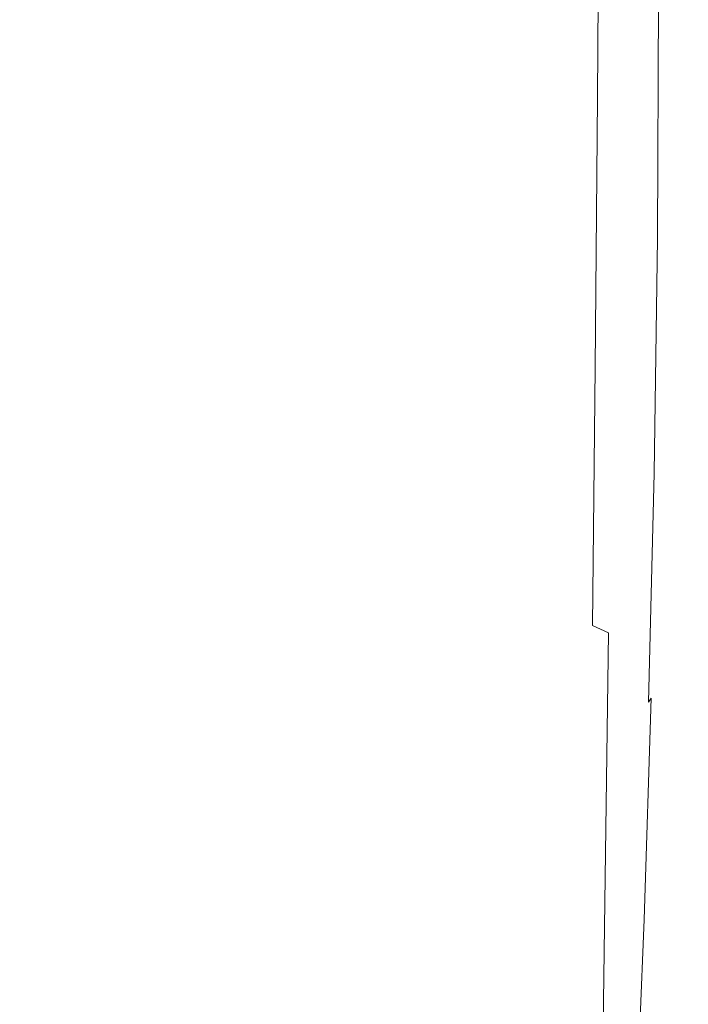
# Model space of a CAD drawing. Extents: x -26 to 64, y -144 to 24.
# Drawn here: x -2 to 8, y -113 to -97 of the extents above; entities that cross this region are included whole.
import ezdxf

# ---------------------------------------------------------------- set-up
doc = ezdxf.new("R2010")
doc.units = 0
doc.header["$LTSCALE"] = 500
doc.header["$MEASUREMENT"] = 0
doc.layers.add('NOVOTERM_CHROM', color=7, linetype='Continuous')

msp = doc.modelspace()

# ---------------------------------------------------------------- linework, layer by layer
at = {"layer": 'NOVOTERM_CHROM', "lineweight": 0}
for points, invisible_edges in [([(-0.818, -92.1, 136.327), (-2.477, -92.032, 136.45), (-2.489, -96.796, 136.964), (-0.828, -96.854, 136.848)], 15), ([(-0.818, -92.1, 136.327), (-0.828, -96.854, 136.848), (0.725, -96.929, 136.699), (0.734, -92.188, 136.167)], 15), ([(0.734, -92.188, 136.167), (0.725, -96.929, 136.699), (2.143, -97.022, 136.518), (2.153, -92.299, 135.972)], 15), ([(2.153, -92.299, 135.972), (2.143, -97.022, 136.518), (3.403, -97.134, 136.305), (3.414, -92.432, 135.741)], 15), ([(8.397, -92.54, 126.161), (8.399, -92.324, 126.686), (8.379, -96.596, 127.535), (8.381, -96.797, 126.987)], 15), ([(3.414, -92.432, 135.741), (3.403, -97.134, 136.305), (4.478, -97.265, 136.062), (4.491, -92.588, 135.475)], 15), ([(8.388, -92.766, 125.611), (8.397, -92.54, 126.161), (8.381, -96.797, 126.987), (8.375, -97.005, 126.413)], 15), ([(5.359, -92.768, 135.172), (4.491, -92.588, 135.475), (4.478, -97.265, 136.062), (5.342, -97.414, 135.788)], 15), ([(6.042, -92.966, 134.843), (5.359, -92.768, 135.172), (5.342, -97.414, 135.788), (6.021, -97.579, 135.491)], 15), ([(8.372, -92.998, 125.046), (8.388, -92.766, 125.611), (8.375, -97.005, 126.413), (8.363, -97.218, 125.827)], 15), ([(6.566, -93.176, 134.497), (6.042, -92.966, 134.843), (6.021, -97.579, 135.491), (6.54, -97.752, 135.181)], 15), ([(8.352, -93.236, 124.478), (8.372, -92.998, 125.046), (8.363, -97.218, 125.827), (8.344, -97.436, 125.241)], 15), ([(6.954, -93.391, 134.145), (6.566, -93.176, 134.497), (6.54, -97.752, 135.181), (6.922, -97.93, 134.865)], 7), ([(8.352, -93.236, 124.478), (8.344, -97.436, 125.241), (8.321, -97.656, 124.667), (8.327, -93.477, 123.919)], 15), ([(6.954, -93.391, 134.145), (6.922, -97.93, 134.865), (7.193, -98.107, 134.552), (7.23, -93.605, 133.795)], 15), ([(8.327, -93.477, 123.919), (8.321, -97.656, 124.667), (8.296, -97.877, 124.118), (8.301, -93.72, 123.381)], 15), ([(7.23, -93.605, 133.795), (7.193, -98.107, 134.552), (7.377, -98.278, 134.251), (7.421, -93.813, 133.457)], 15), ([(7.421, -93.813, 133.457), (7.377, -98.278, 134.251), (7.5, -98.438, 133.97), (7.549, -94.007, 133.141)], 15), ([(8.301, -93.72, 123.381), (8.296, -97.877, 124.118), (8.269, -98.097, 123.607), (8.273, -93.962, 122.875)], 15), ([(8.273, -93.962, 122.875), (8.269, -98.097, 123.607), (8.242, -98.315, 123.145), (8.247, -94.203, 122.412)], 15), ([(7.549, -94.007, 133.141), (7.5, -98.438, 133.97), (7.585, -98.582, 133.717), (7.64, -94.182, 132.857)], 15), ([(7.717, -94.332, 132.614), (7.64, -94.182, 132.857), (7.585, -98.582, 133.717), (7.658, -98.705, 133.5)], 15), ([(8.222, -94.44, 122.005), (8.247, -94.203, 122.412), (8.242, -98.315, 123.145), (8.216, -98.529, 122.745)], 15), ([(7.783, -94.459, 132.407), (7.717, -94.332, 132.614), (7.658, -98.705, 133.5), (7.72, -98.81, 133.316)], 15), ([(7.838, -94.566, 132.232), (7.783, -94.459, 132.407), (7.72, -98.81, 133.316), (7.772, -98.899, 133.159)], 15), ([(8.199, -94.671, 121.65), (8.222, -94.44, 122.005), (8.216, -98.529, 122.745), (8.191, -98.738, 122.403)], 15), ([(7.884, -94.656, 132.083), (7.838, -94.566, 132.232), (7.772, -98.899, 133.159), (7.816, -98.973, 133.025)], 15), ([(7.884, -94.656, 132.083), (7.816, -98.973, 133.025), (7.852, -99.037, 132.91), (7.922, -94.732, 131.956)], 15), ([(7.922, -94.732, 131.956), (7.852, -99.037, 132.91), (7.882, -99.091, 132.808), (7.953, -94.797, 131.845)], 15), ([(8.177, -94.895, 121.342), (8.199, -94.671, 121.65), (8.191, -98.738, 122.403), (8.167, -98.94, 122.113)], 15), ([(7.953, -94.797, 131.845), (7.882, -99.091, 132.808), (7.908, -99.138, 132.715), (7.98, -94.852, 131.746)], 15), ([(7.98, -94.852, 131.746), (7.908, -99.138, 132.715), (7.929, -99.181, 132.626), (8.002, -94.902, 131.654)], 15), ([(8.021, -94.949, 131.564), (8.002, -94.902, 131.654), (7.929, -99.181, 132.626), (7.949, -99.222, 132.537)], 15), ([(8.039, -94.994, 131.47), (8.021, -94.949, 131.564), (7.949, -99.222, 132.537), (7.967, -99.263, 132.444)], 15), ([(8.155, -95.11, 121.079), (8.177, -94.895, 121.342), (8.167, -98.94, 122.113), (8.142, -99.133, 121.871)], 15), ([(8.056, -95.042, 131.369), (8.039, -94.994, 131.47), (7.967, -99.263, 132.444), (7.985, -99.307, 132.34)], 15), ([(8.073, -95.093, 131.255), (8.056, -95.042, 131.369), (7.985, -99.307, 132.34), (8.004, -99.354, 132.221)], 15), ([(8.073, -95.093, 131.255), (8.004, -99.354, 132.221), (8.024, -99.409, 132.082), (8.091, -95.15, 131.124)], 15), ([(8.155, -95.11, 121.079), (8.142, -99.133, 121.871), (8.117, -99.317, 121.67), (8.133, -95.314, 120.857)], 15), ([(8.091, -95.15, 131.124), (8.024, -99.409, 132.082), (8.046, -99.471, 131.919), (8.11, -95.216, 130.97)], 15), ([(8.11, -95.216, 130.97), (8.046, -99.471, 131.919), (8.072, -99.545, 131.726), (8.133, -95.293, 130.789)], 15), ([(-3.259, -95.338, 121.336), (-0.849, -95.482, 121.086), (-1.35, -99.459, 121.977), (-3.733, -99.331, 122.217)], 15), ([(8.133, -95.293, 130.789), (8.072, -99.545, 131.726), (8.102, -99.631, 131.499), (8.159, -95.383, 130.576)], 15), ([(8.133, -95.314, 120.857), (8.117, -99.317, 121.67), (8.091, -99.489, 121.507), (8.109, -95.506, 120.671)], 15), ([(8.189, -95.489, 130.326), (8.159, -95.383, 130.576), (8.102, -99.631, 131.499), (8.138, -99.732, 131.232)], 15), ([(-0.849, -95.482, 121.086), (1.249, -95.606, 120.872), (0.74, -99.569, 121.77), (-1.35, -99.459, 121.977)], 15), ([(8.109, -95.506, 120.671), (8.091, -99.489, 121.507), (8.064, -99.648, 121.376), (8.083, -95.683, 120.52)], 15), ([(8.222, -95.609, 130.039), (8.189, -95.489, 130.326), (8.138, -99.732, 131.232), (8.176, -99.848, 130.926)], 15), ([(2.929, -95.708, 120.695), (2.434, -99.66, 121.598), (0.74, -99.569, 121.77), (1.249, -95.606, 120.872)], 15), ([(4.24, -95.793, 120.55), (3.778, -99.735, 121.457), (2.434, -99.66, 121.598), (2.929, -95.708, 120.695)], 15), ([(8.083, -95.683, 120.52), (8.064, -99.648, 121.376), (8.034, -99.793, 121.272), (8.055, -95.846, 120.398)], 15), ([(8.256, -95.744, 129.715), (8.222, -95.609, 130.039), (8.176, -99.848, 130.926), (8.216, -99.976, 130.582)], 15), ([(8.29, -95.892, 129.354), (8.256, -95.744, 129.715), (8.216, -99.976, 130.582), (8.255, -100.116, 130.199)], 15), ([(5.232, -95.863, 120.433), (4.816, -99.798, 121.344), (3.778, -99.735, 121.457), (4.24, -95.793, 120.55)], 15), ([(5.955, -95.922, 120.342), (5.594, -99.851, 121.255), (4.816, -99.798, 121.344), (5.232, -95.863, 120.433)], 15), ([(8.023, -95.99, 120.302), (8.055, -95.846, 120.398), (8.034, -99.793, 121.272), (8.003, -99.923, 121.19)], 15), ([(8.29, -95.892, 129.354), (8.255, -100.116, 130.199), (8.292, -100.268, 129.778), (8.32, -96.051, 128.955)], 15), ([(5.955, -95.922, 120.342), (6.457, -95.974, 120.273), (6.158, -99.897, 121.186), (5.594, -99.851, 121.255)], 15), ([(6.457, -95.974, 120.273), (6.79, -96.022, 120.22), (6.553, -99.94, 121.135), (6.158, -99.897, 121.186)], 15), ([(6.79, -96.022, 120.22), (7.003, -96.07, 120.182), (6.825, -99.983, 121.096), (6.553, -99.94, 121.135)], 15), ([(7.003, -96.07, 120.182), (7.145, -96.121, 120.154), (7.019, -100.029, 121.068), (6.825, -99.983, 121.096)], 15), ([(7.989, -96.117, 120.229), (8.023, -95.99, 120.302), (8.003, -99.923, 121.19), (7.969, -100.036, 121.127)], 15), ([(8.32, -96.051, 128.955), (8.292, -100.268, 129.778), (8.323, -100.429, 129.32), (8.347, -96.223, 128.52)], 15), ([(7.266, -96.178, 120.132), (7.18, -100.081, 121.046), (7.019, -100.029, 121.068), (7.145, -96.121, 120.154)], 15), ([(7.369, -96.239, 120.116), (7.313, -100.136, 121.029), (7.18, -100.081, 121.046), (7.266, -96.178, 120.132)], 15), ([(7.913, -96.316, 120.139), (7.952, -96.226, 120.176), (7.934, -100.132, 121.081), (7.896, -100.212, 121.049)], 7), ([(7.952, -96.226, 120.176), (7.989, -96.117, 120.229), (7.969, -100.036, 121.127), (7.934, -100.132, 121.081)], 15), ([(8.347, -96.223, 128.52), (8.323, -100.429, 129.32), (8.349, -100.6, 128.824), (8.367, -96.405, 128.046)], 15), ([(7.456, -96.3, 120.104), (7.422, -100.191, 121.018), (7.313, -100.136, 121.029), (7.369, -96.239, 120.116)], 15), ([(7.529, -96.357, 120.097), (7.509, -100.243, 121.01), (7.422, -100.191, 121.018), (7.456, -96.3, 120.104)], 15), ([(7.529, -96.357, 120.097), (7.592, -96.407, 120.093), (7.58, -100.288, 121.007), (7.509, -100.243, 121.01)], 15), ([(7.872, -96.387, 120.116), (7.857, -100.275, 121.029), (7.817, -100.32, 121.017), (7.83, -96.438, 120.103)], 15), ([(7.913, -96.316, 120.139), (7.896, -100.212, 121.049), (7.857, -100.275, 121.029), (7.872, -96.387, 120.116)], 15), ([(7.592, -96.407, 120.093), (7.646, -96.447, 120.092), (7.638, -100.325, 121.005), (7.58, -100.288, 121.007)], 15), ([(7.646, -96.447, 120.092), (7.695, -96.473, 120.092), (7.688, -100.349, 121.006), (7.638, -100.325, 121.005)], 15), ([(7.695, -96.473, 120.092), (7.741, -96.482, 120.094), (7.732, -100.358, 121.008), (7.688, -100.349, 121.006)], 15), ([(7.786, -96.47, 120.097), (7.775, -100.348, 121.011), (7.732, -100.358, 121.008), (7.741, -96.482, 120.094)], 15), ([(7.83, -96.438, 120.103), (7.817, -100.32, 121.017), (7.775, -100.348, 121.011), (7.786, -96.47, 120.097)], 15), ([(8.367, -96.405, 128.046), (8.349, -100.6, 128.824), (8.365, -100.779, 128.291), (8.379, -96.596, 127.535)], 15), ([(8.381, -96.797, 126.987), (8.379, -96.596, 127.535), (8.365, -100.779, 128.291), (8.371, -100.964, 127.722)], 15), ([(-0.828, -96.854, 136.848), (-2.489, -96.796, 136.964), (-2.498, -101.386, 137.402), (-0.837, -101.434, 137.294)], 15), ([(-0.828, -96.854, 136.848), (-0.837, -101.434, 137.294), (0.715, -101.497, 137.156), (0.725, -96.929, 136.699)], 15), ([(8.375, -97.005, 126.413), (8.381, -96.797, 126.987), (8.371, -100.964, 127.722), (8.368, -101.156, 127.129)], 15), ([(0.725, -96.929, 136.699), (0.715, -101.497, 137.156), (2.132, -101.575, 136.989), (2.143, -97.022, 136.518)], 15), ([(2.143, -97.022, 136.518), (2.132, -101.575, 136.989), (3.389, -101.667, 136.795), (3.403, -97.134, 136.305)], 15), ([(8.363, -97.218, 125.827), (8.375, -97.005, 126.413), (8.368, -101.156, 127.129), (8.357, -101.352, 126.525)], 15), ([(3.403, -97.134, 136.305), (3.389, -101.667, 136.795), (4.461, -101.775, 136.574), (4.478, -97.265, 136.062)], 15), ([(5.342, -97.414, 135.788), (4.478, -97.265, 136.062), (4.461, -101.775, 136.574), (5.321, -101.898, 136.328)], 15), ([(8.344, -97.436, 125.241), (8.363, -97.218, 125.827), (8.357, -101.352, 126.525), (8.34, -101.55, 125.924)], 15), ([(6.021, -97.579, 135.491), (5.342, -97.414, 135.788), (5.321, -101.898, 136.328), (5.995, -102.032, 136.063)], 15), ([(8.344, -97.436, 125.241), (8.34, -101.55, 125.924), (8.318, -101.751, 125.339), (8.321, -97.656, 124.667)], 15), ([(6.54, -97.752, 135.181), (6.021, -97.579, 135.491), (5.995, -102.032, 136.063), (6.508, -102.173, 135.787)], 15), ([(8.321, -97.656, 124.667), (8.318, -101.751, 125.339), (8.291, -101.951, 124.782), (8.296, -97.877, 124.118)], 15), ([(6.922, -97.93, 134.865), (6.54, -97.752, 135.181), (6.508, -102.173, 135.787), (6.884, -102.317, 135.507)], 7), ([(6.922, -97.93, 134.865), (6.884, -102.317, 135.507), (7.149, -102.46, 135.231), (7.193, -98.107, 134.552)], 15), ([(8.296, -97.877, 124.118), (8.291, -101.951, 124.782), (8.263, -102.15, 124.267), (8.269, -98.097, 123.607)], 15), ([(7.193, -98.107, 134.552), (7.149, -102.46, 135.231), (7.327, -102.599, 134.965), (7.377, -98.278, 134.251)], 15), ([(8.269, -98.097, 123.607), (8.263, -102.15, 124.267), (8.233, -102.347, 123.807), (8.242, -98.315, 123.145)], 15), ([(7.377, -98.278, 134.251), (7.327, -102.599, 134.965), (7.444, -102.728, 134.717), (7.5, -98.438, 133.97)], 15), ([(7.5, -98.438, 133.97), (7.444, -102.728, 134.717), (7.524, -102.845, 134.494), (7.585, -98.582, 133.717)], 15), ([(8.216, -98.529, 122.745), (8.242, -98.315, 123.145), (8.233, -102.347, 123.807), (8.204, -102.539, 123.414)], 15), ([(7.658, -98.705, 133.5), (7.585, -98.582, 133.717), (7.524, -102.845, 134.494), (7.592, -102.945, 134.303)], 15), ([(8.191, -98.738, 122.403), (8.216, -98.529, 122.745), (8.204, -102.539, 123.414), (8.175, -102.726, 123.083)], 15), ([(7.72, -98.81, 133.316), (7.658, -98.705, 133.5), (7.592, -102.945, 134.303), (7.65, -103.029, 134.141)], 15), ([(8.167, -98.94, 122.113), (8.191, -98.738, 122.403), (8.175, -102.726, 123.083), (8.146, -102.906, 122.808)], 15), ([(7.772, -98.899, 133.159), (7.72, -98.81, 133.316), (7.65, -103.029, 134.141), (7.699, -103.101, 134.002)], 15), ([(7.816, -98.973, 133.025), (7.772, -98.899, 133.159), (7.699, -103.101, 134.002), (7.74, -103.162, 133.882)], 15), ([(8.142, -99.133, 121.871), (8.167, -98.94, 122.113), (8.146, -102.906, 122.808), (8.116, -103.079, 122.581)], 15), ([(7.816, -98.973, 133.025), (7.74, -103.162, 133.882), (7.775, -103.214, 133.778), (7.852, -99.037, 132.91)], 15), ([(7.852, -99.037, 132.91), (7.775, -103.214, 133.778), (7.804, -103.259, 133.684), (7.882, -99.091, 132.808)], 15), ([(7.882, -99.091, 132.808), (7.804, -103.259, 133.684), (7.828, -103.299, 133.597), (7.908, -99.138, 132.715)], 15), ([(7.908, -99.138, 132.715), (7.828, -103.299, 133.597), (7.85, -103.336, 133.512), (7.929, -99.181, 132.626)], 15), ([(7.949, -99.222, 132.537), (7.929, -99.181, 132.626), (7.85, -103.336, 133.512), (7.87, -103.372, 133.424)], 15), ([(7.967, -99.263, 132.444), (7.949, -99.222, 132.537), (7.87, -103.372, 133.424), (7.889, -103.409, 133.329)], 15), ([(7.985, -99.307, 132.34), (7.967, -99.263, 132.444), (7.889, -103.409, 133.329), (7.908, -103.449, 133.223)], 15), ([(8.142, -99.133, 121.871), (8.116, -103.079, 122.581), (8.086, -103.242, 122.398), (8.117, -99.317, 121.67)], 15), ([(-3.733, -99.331, 122.217), (-1.35, -99.459, 121.977), (-2.114, -103.365, 122.757), (-4.45, -103.252, 122.989)], 15), ([(8.004, -99.354, 132.221), (7.985, -99.307, 132.34), (7.908, -103.449, 133.223), (7.929, -103.493, 133.098)], 15), ([(8.004, -99.354, 132.221), (7.929, -103.493, 133.098), (7.952, -103.544, 132.952), (8.024, -99.409, 132.082)], 15), ([(8.024, -99.409, 132.082), (7.952, -103.544, 132.952), (7.977, -103.604, 132.779), (8.046, -99.471, 131.919)], 15), ([(8.117, -99.317, 121.67), (8.086, -103.242, 122.398), (8.055, -103.395, 122.252), (8.091, -99.489, 121.507)], 15), ([(-1.35, -99.459, 121.977), (0.74, -99.569, 121.77), (-0.044, -103.462, 122.556), (-2.114, -103.365, 122.757)], 15), ([(2.434, -99.66, 121.598), (1.662, -103.543, 122.388), (-0.044, -103.462, 122.556), (0.74, -99.569, 121.77)], 15), ([(8.046, -99.471, 131.919), (7.977, -103.604, 132.779), (8.007, -103.674, 132.573), (8.072, -99.545, 131.726)], 15), ([(8.072, -99.545, 131.726), (8.007, -103.674, 132.573), (8.042, -103.756, 132.331), (8.102, -99.631, 131.499)], 15), ([(8.091, -99.489, 121.507), (8.055, -103.395, 122.252), (8.023, -103.536, 122.137), (8.064, -99.648, 121.376)], 15), ([(3.778, -99.735, 121.457), (3.046, -103.61, 122.251), (1.662, -103.543, 122.388), (2.434, -99.66, 121.598)], 15), ([(4.816, -99.798, 121.344), (4.146, -103.665, 122.139), (3.046, -103.61, 122.251), (3.778, -99.735, 121.457)], 15), ([(8.064, -99.648, 121.376), (8.023, -103.536, 122.137), (7.99, -103.665, 122.046), (8.034, -99.793, 121.272)], 15), ([(8.138, -99.732, 131.232), (8.102, -99.631, 131.499), (8.042, -103.756, 132.331), (8.083, -103.853, 132.046)], 15), ([(8.176, -99.848, 130.926), (8.138, -99.732, 131.232), (8.083, -103.853, 132.046), (8.128, -103.963, 131.721)], 15), ([(5.594, -99.851, 121.255), (5, -103.712, 122.051), (4.146, -103.665, 122.139), (4.816, -99.798, 121.344)], 15), ([(5.594, -99.851, 121.255), (6.158, -99.897, 121.186), (5.65, -103.753, 121.983), (5, -103.712, 122.051)], 15), ([(6.158, -99.897, 121.186), (6.553, -99.94, 121.135), (6.133, -103.791, 121.931), (5.65, -103.753, 121.983)], 15), ([(8.003, -99.923, 121.19), (8.034, -99.793, 121.272), (7.99, -103.665, 122.046), (7.955, -103.779, 121.974)], 15), ([(8.216, -99.976, 130.582), (8.176, -99.848, 130.926), (8.128, -103.963, 131.721), (8.174, -104.085, 131.355)], 15), ([(6.553, -99.94, 121.135), (6.825, -99.983, 121.096), (6.49, -103.829, 121.892), (6.133, -103.791, 121.931)], 15), ([(6.825, -99.983, 121.096), (7.019, -100.029, 121.068), (6.759, -103.87, 121.863), (6.49, -103.829, 121.892)], 15), ([(7.18, -100.081, 121.046), (6.98, -103.916, 121.841), (6.759, -103.87, 121.863), (7.019, -100.029, 121.068)], 15), ([(7.934, -100.132, 121.081), (7.969, -100.036, 121.127), (7.919, -103.879, 121.918), (7.881, -103.965, 121.877)], 15), ([(7.969, -100.036, 121.127), (8.003, -99.923, 121.19), (7.955, -103.779, 121.974), (7.919, -103.879, 121.918)], 15), ([(8.255, -100.116, 130.199), (8.216, -99.976, 130.582), (8.174, -104.085, 131.355), (8.22, -104.218, 130.95)], 15), ([(7.313, -100.136, 121.029), (7.159, -103.965, 121.824), (6.98, -103.916, 121.841), (7.18, -100.081, 121.046)], 15), ([(7.422, -100.191, 121.018), (7.302, -104.014, 121.812), (7.159, -103.965, 121.824), (7.313, -100.136, 121.029)], 15), ([(7.509, -100.243, 121.01), (7.413, -104.06, 121.805), (7.302, -104.014, 121.812), (7.422, -100.191, 121.018)], 15), ([(7.896, -100.212, 121.049), (7.842, -104.035, 121.848), (7.802, -104.091, 121.828), (7.857, -100.275, 121.029)], 15), ([(7.896, -100.212, 121.049), (7.934, -100.132, 121.081), (7.881, -103.965, 121.877), (7.842, -104.035, 121.848)], 7), ([(8.255, -100.116, 130.199), (8.22, -104.218, 130.95), (8.263, -104.361, 130.507), (8.292, -100.268, 129.778)], 15), ([(7.509, -100.243, 121.01), (7.58, -100.288, 121.007), (7.5, -104.101, 121.801), (7.413, -104.06, 121.805)], 15), ([(7.58, -100.288, 121.007), (7.638, -100.325, 121.005), (7.568, -104.133, 121.8), (7.5, -104.101, 121.801)], 15), ([(7.638, -100.325, 121.005), (7.688, -100.349, 121.006), (7.623, -104.155, 121.802), (7.568, -104.133, 121.8)], 15), ([(7.688, -100.349, 121.006), (7.732, -100.358, 121.008), (7.67, -104.163, 121.805), (7.623, -104.155, 121.802)], 15), ([(7.775, -100.348, 121.011), (7.716, -104.155, 121.809), (7.67, -104.163, 121.805), (7.732, -100.358, 121.008)], 15), ([(7.817, -100.32, 121.017), (7.759, -104.131, 121.816), (7.716, -104.155, 121.809), (7.775, -100.348, 121.011)], 15), ([(7.857, -100.275, 121.029), (7.802, -104.091, 121.828), (7.759, -104.131, 121.816), (7.817, -100.32, 121.017)], 15), ([(8.292, -100.268, 129.778), (8.263, -104.361, 130.507), (8.301, -104.513, 130.027), (8.323, -100.429, 129.32)], 15), ([(8.323, -100.429, 129.32), (8.301, -104.513, 130.027), (8.332, -104.673, 129.511), (8.349, -100.6, 128.824)], 15), ([(8.349, -100.6, 128.824), (8.332, -104.673, 129.511), (8.353, -104.839, 128.959), (8.365, -100.779, 128.291)], 15), ([(8.371, -100.964, 127.722), (8.365, -100.779, 128.291), (8.353, -104.839, 128.959), (8.363, -105.011, 128.373)], 15), ([(8.368, -101.156, 127.129), (8.371, -100.964, 127.722), (8.363, -105.011, 128.373), (8.362, -105.187, 127.766)], 15), ([(8.357, -101.352, 126.525), (8.368, -101.156, 127.129), (8.362, -105.187, 127.766), (8.353, -105.366, 127.151)], 15), ([(8.34, -101.55, 125.924), (8.357, -101.352, 126.525), (8.353, -105.366, 127.151), (8.336, -105.547, 126.541)], 15), ([(-0.844, -105.801, 137.683), (-0.837, -101.434, 137.294), (-2.498, -101.386, 137.402), (-2.504, -105.761, 137.783)], 15), ([(-0.844, -105.801, 137.683), (0.707, -105.852, 137.555), (0.715, -101.497, 137.156), (-0.837, -101.434, 137.294)], 15), ([(0.707, -105.852, 137.555), (2.122, -105.916, 137.403), (2.132, -101.575, 136.989), (0.715, -101.497, 137.156)], 15), ([(2.122, -105.916, 137.403), (3.376, -105.992, 137.226), (3.389, -101.667, 136.795), (2.132, -101.575, 136.989)], 15), ([(3.376, -105.992, 137.226), (4.444, -106.079, 137.027), (4.461, -101.775, 136.574), (3.389, -101.667, 136.795)], 15), ([(8.34, -101.55, 125.924), (8.336, -105.547, 126.541), (8.312, -105.729, 125.949), (8.318, -101.751, 125.339)], 15), ([(5.299, -106.178, 136.807), (5.321, -101.898, 136.328), (4.461, -101.775, 136.574), (4.444, -106.079, 137.027)], 15), ([(8.318, -101.751, 125.339), (8.312, -105.729, 125.949), (8.284, -105.91, 125.388), (8.291, -101.951, 124.782)], 15), ([(5.967, -106.286, 136.572), (5.995, -102.032, 136.063), (5.321, -101.898, 136.328), (5.299, -106.178, 136.807)], 15), ([(8.291, -101.951, 124.782), (8.284, -105.91, 125.388), (8.252, -106.089, 124.873), (8.263, -102.15, 124.267)], 15), ([(6.473, -106.4, 136.328), (6.508, -102.173, 135.787), (5.995, -102.032, 136.063), (5.967, -106.286, 136.572)], 15), ([(8.263, -102.15, 124.267), (8.252, -106.089, 124.873), (8.218, -106.265, 124.414), (8.233, -102.347, 123.807)], 15), ([(6.842, -106.515, 136.082), (6.884, -102.317, 135.507), (6.508, -102.173, 135.787), (6.473, -106.4, 136.328)], 15), ([(6.842, -106.515, 136.082), (7.1, -106.63, 135.839), (7.149, -102.46, 135.231), (6.884, -102.317, 135.507)], 7), ([(7.1, -106.63, 135.839), (7.271, -106.741, 135.606), (7.327, -102.599, 134.965), (7.149, -102.46, 135.231)], 15), ([(8.204, -102.539, 123.414), (8.233, -102.347, 123.807), (8.218, -106.265, 124.414), (8.183, -106.436, 124.027)], 15), ([(7.271, -106.741, 135.606), (7.381, -106.845, 135.39), (7.444, -102.728, 134.717), (7.327, -102.599, 134.965)], 15), ([(8.175, -102.726, 123.083), (8.204, -102.539, 123.414), (8.183, -106.436, 124.027), (8.148, -106.602, 123.703)], 15), ([(7.381, -106.845, 135.39), (7.455, -106.938, 135.195), (7.524, -102.845, 134.494), (7.444, -102.728, 134.717)], 15), ([(8.146, -102.906, 122.808), (8.175, -102.726, 123.083), (8.148, -106.602, 123.703), (8.112, -106.762, 123.436)], 15), ([(7.518, -107.018, 135.028), (7.592, -102.945, 134.303), (7.524, -102.845, 134.494), (7.455, -106.938, 135.195)], 15), ([(7.572, -107.086, 134.886), (7.65, -103.029, 134.141), (7.592, -102.945, 134.303), (7.518, -107.018, 135.028)], 15), ([(8.116, -103.079, 122.581), (8.146, -102.906, 122.808), (8.112, -106.762, 123.436), (8.075, -106.915, 123.22)], 15), ([(7.617, -107.143, 134.764), (7.699, -103.101, 134.002), (7.65, -103.029, 134.141), (7.572, -107.086, 134.886)], 15), ([(7.655, -107.193, 134.658), (7.74, -103.162, 133.882), (7.699, -103.101, 134.002), (7.617, -107.143, 134.764)], 15), ([(8.116, -103.079, 122.581), (8.075, -106.915, 123.22), (8.038, -107.059, 123.047), (8.086, -103.242, 122.398)], 15), ([(-4.45, -103.252, 122.989), (-2.114, -103.365, 122.757), (-3.168, -107.168, 123.428), (-5.434, -107.068, 123.655)], 15), ([(7.655, -107.193, 134.658), (7.688, -107.235, 134.563), (7.775, -103.214, 133.778), (7.74, -103.162, 133.882)], 15), ([(7.688, -107.235, 134.563), (7.715, -107.272, 134.477), (7.804, -103.259, 133.684), (7.775, -103.214, 133.778)], 15), ([(7.715, -107.272, 134.477), (7.739, -107.306, 134.395), (7.828, -103.299, 133.597), (7.804, -103.259, 133.684)], 15), ([(8.086, -103.242, 122.398), (8.038, -107.059, 123.047), (7.999, -107.194, 122.911), (8.055, -103.395, 122.252)], 15), ([(-2.114, -103.365, 122.757), (-0.044, -103.462, 122.556), (-1.131, -107.254, 123.232), (-3.168, -107.168, 123.428)], 15), ([(7.739, -107.306, 134.395), (7.76, -107.337, 134.313), (7.85, -103.336, 133.512), (7.828, -103.299, 133.597)], 15), ([(7.78, -107.369, 134.226), (7.87, -103.372, 133.424), (7.85, -103.336, 133.512), (7.76, -107.337, 134.313)], 15), ([(7.8, -107.402, 134.13), (7.889, -103.409, 133.329), (7.87, -103.372, 133.424), (7.78, -107.369, 134.226)], 15), ([(7.821, -107.438, 134.019), (7.908, -103.449, 133.223), (7.889, -103.409, 133.329), (7.8, -107.402, 134.13)], 15), ([(8.055, -103.395, 122.252), (7.999, -107.194, 122.911), (7.96, -107.318, 122.805), (8.023, -103.536, 122.137)], 15), ([(1.662, -103.543, 122.388), (0.59, -107.324, 123.067), (-1.131, -107.254, 123.232), (-0.044, -103.462, 122.556)], 15), ([(3.046, -103.61, 122.251), (2.024, -107.383, 122.931), (0.59, -107.324, 123.067), (1.662, -103.543, 122.388)], 15), ([(7.844, -107.48, 133.889), (7.929, -103.493, 133.098), (7.908, -103.449, 133.223), (7.821, -107.438, 134.019)], 15), ([(7.844, -107.48, 133.889), (7.87, -107.528, 133.735), (7.952, -103.544, 132.952), (7.929, -103.493, 133.098)], 15), ([(7.87, -107.528, 133.735), (7.899, -107.584, 133.551), (7.977, -103.604, 132.779), (7.952, -103.544, 132.952)], 15), ([(8.023, -103.536, 122.137), (7.96, -107.318, 122.805), (7.921, -107.432, 122.722), (7.99, -103.665, 122.046)], 15), ([(4.146, -103.665, 122.139), (3.203, -107.431, 122.821), (2.024, -107.383, 122.931), (3.046, -103.61, 122.251)], 15), ([(5, -103.712, 122.051), (4.159, -107.473, 122.732), (3.203, -107.431, 122.821), (4.146, -103.665, 122.139)], 15), ([(5, -103.712, 122.051), (5.65, -103.753, 121.983), (4.922, -107.509, 122.663), (4.159, -107.473, 122.732)], 15), ([(5.65, -103.753, 121.983), (6.133, -103.791, 121.931), (5.523, -107.542, 122.61), (4.922, -107.509, 122.663)], 15), ([(7.955, -103.779, 121.974), (7.99, -103.665, 122.046), (7.921, -107.432, 122.722), (7.88, -107.532, 122.655)], 15), ([(7.899, -107.584, 133.551), (7.934, -107.651, 133.332), (8.007, -103.674, 132.573), (7.977, -103.604, 132.779)], 15), ([(7.934, -107.651, 133.332), (7.974, -107.729, 133.074), (8.042, -103.756, 132.331), (8.007, -103.674, 132.573)], 15), ([(8.021, -107.821, 132.771), (8.083, -103.853, 132.046), (8.042, -103.756, 132.331), (7.974, -107.729, 133.074)], 15), ([(6.133, -103.791, 121.931), (6.49, -103.829, 121.892), (5.994, -107.576, 122.57), (5.523, -107.542, 122.61)], 15), ([(6.49, -103.829, 121.892), (6.759, -103.87, 121.863), (6.365, -107.612, 122.539), (5.994, -107.576, 122.57)], 15), ([(6.98, -103.916, 121.841), (6.668, -107.652, 122.516), (6.365, -107.612, 122.539), (6.759, -103.87, 121.863)], 15), ([(7.159, -103.965, 121.824), (6.91, -107.695, 122.498), (6.668, -107.652, 122.516), (6.98, -103.916, 121.841)], 15), ([(7.881, -103.965, 121.877), (7.919, -103.879, 121.918), (7.839, -107.62, 122.602), (7.797, -107.695, 122.562)], 15), ([(7.919, -103.879, 121.918), (7.955, -103.779, 121.974), (7.88, -107.532, 122.655), (7.839, -107.62, 122.602)], 15), ([(8.073, -107.926, 132.425), (8.128, -103.963, 131.721), (8.083, -103.853, 132.046), (8.021, -107.821, 132.771)], 15), ([(7.302, -104.014, 121.812), (7.1, -107.738, 122.486), (6.91, -107.695, 122.498), (7.159, -103.965, 121.824)], 15), ([(7.413, -104.06, 121.805), (7.246, -107.779, 122.479), (7.1, -107.738, 122.486), (7.302, -104.014, 121.812)], 15), ([(7.413, -104.06, 121.805), (7.5, -104.101, 121.801), (7.357, -107.815, 122.475), (7.246, -107.779, 122.479)], 15), ([(7.842, -104.035, 121.848), (7.753, -107.757, 122.532), (7.708, -107.806, 122.511), (7.802, -104.091, 121.828)], 15), ([(7.842, -104.035, 121.848), (7.881, -103.965, 121.877), (7.797, -107.695, 122.562), (7.753, -107.757, 122.532)], 3), ([(8.127, -108.042, 132.037), (8.174, -104.085, 131.355), (8.128, -103.963, 131.721), (8.073, -107.926, 132.425)], 15), ([(7.5, -104.101, 121.801), (7.568, -104.133, 121.8), (7.441, -107.843, 122.475), (7.357, -107.815, 122.475)], 15), ([(7.568, -104.133, 121.8), (7.623, -104.155, 121.802), (7.506, -107.862, 122.478), (7.441, -107.843, 122.475)], 15), ([(7.623, -104.155, 121.802), (7.67, -104.163, 121.805), (7.56, -107.87, 122.482), (7.506, -107.862, 122.478)], 15), ([(7.716, -104.155, 121.809), (7.611, -107.862, 122.488), (7.56, -107.87, 122.482), (7.67, -104.163, 121.805)], 15), ([(7.759, -104.131, 121.816), (7.66, -107.841, 122.497), (7.611, -107.862, 122.488), (7.716, -104.155, 121.809)], 15), ([(7.802, -104.091, 121.828), (7.708, -107.806, 122.511), (7.66, -107.841, 122.497), (7.759, -104.131, 121.816)], 15), ([(8.181, -108.167, 131.611), (8.22, -104.218, 130.95), (8.174, -104.085, 131.355), (8.127, -108.042, 132.037)], 15), ([(8.181, -108.167, 131.611), (8.231, -108.302, 131.146), (8.263, -104.361, 130.507), (8.22, -104.218, 130.95)], 15), ([(8.231, -108.302, 131.146), (8.276, -108.444, 130.646), (8.301, -104.513, 130.027), (8.263, -104.361, 130.507)], 15), ([(8.276, -108.444, 130.646), (8.313, -108.593, 130.112), (8.332, -104.673, 129.511), (8.301, -104.513, 130.027)], 15), ([(8.313, -108.593, 130.112), (8.339, -108.747, 129.546), (8.353, -104.839, 128.959), (8.332, -104.673, 129.511)], 15), ([(8.352, -108.905, 128.949), (8.363, -105.011, 128.373), (8.353, -104.839, 128.959), (8.339, -108.747, 129.546)], 15), ([(8.354, -109.066, 128.334), (8.362, -105.187, 127.766), (8.363, -105.011, 128.373), (8.352, -108.905, 128.949)], 15), ([(8.345, -109.229, 127.715), (8.353, -105.366, 127.151), (8.362, -105.187, 127.766), (8.354, -109.066, 128.334)], 15), ([(8.327, -109.393, 127.103), (8.336, -105.547, 126.541), (8.353, -105.366, 127.151), (8.345, -109.229, 127.715)], 15), ([(8.327, -109.393, 127.103), (8.301, -109.556, 126.511), (8.312, -105.729, 125.949), (8.336, -105.547, 126.541)], 15), ([(-0.849, -109.945, 138.019), (-0.844, -105.801, 137.683), (-2.504, -105.761, 137.783), (-2.508, -109.913, 138.111)], 15), ([(-0.849, -109.945, 138.019), (0.7, -109.987, 137.902), (0.707, -105.852, 137.555), (-0.844, -105.801, 137.683)], 15), ([(8.301, -109.556, 126.511), (8.27, -109.719, 125.951), (8.284, -105.91, 125.388), (8.312, -105.729, 125.949)], 15), ([(0.7, -109.987, 137.902), (2.113, -110.039, 137.762), (2.122, -105.916, 137.403), (0.707, -105.852, 137.555)], 15), ([(2.113, -110.039, 137.762), (3.365, -110.1, 137.602), (3.376, -105.992, 137.226), (2.122, -105.916, 137.403)], 15), ([(3.365, -110.1, 137.602), (4.428, -110.17, 137.424), (4.444, -106.079, 137.027), (3.376, -105.992, 137.226)], 15), ([(8.27, -109.719, 125.951), (8.234, -109.879, 125.438), (8.252, -106.089, 124.873), (8.284, -105.91, 125.388)], 15), ([(5.277, -110.249, 137.228), (5.299, -106.178, 136.807), (4.444, -106.079, 137.027), (4.428, -110.17, 137.424)], 15), ([(8.234, -109.879, 125.438), (8.194, -110.036, 124.982), (8.218, -106.265, 124.414), (8.252, -106.089, 124.873)], 15), ([(5.939, -110.335, 137.021), (5.967, -106.286, 136.572), (5.299, -106.178, 136.807), (5.277, -110.249, 137.228)], 15), ([(6.438, -110.425, 136.808), (6.473, -106.4, 136.328), (5.967, -106.286, 136.572), (5.939, -110.335, 137.021)], 15), ([(8.152, -110.188, 124.597), (8.183, -106.436, 124.027), (8.218, -106.265, 124.414), (8.194, -110.036, 124.982)], 15), ([(6.799, -110.517, 136.593), (6.842, -106.515, 136.082), (6.473, -106.4, 136.328), (6.438, -110.425, 136.808)], 15), ([(8.109, -110.336, 124.276), (8.148, -106.602, 123.703), (8.183, -106.436, 124.027), (8.152, -110.188, 124.597)], 15), ([(6.799, -110.517, 136.593), (7.049, -110.608, 136.381), (7.1, -106.63, 135.839), (6.842, -106.515, 136.082)], 9), ([(7.049, -110.608, 136.381), (7.212, -110.696, 136.179), (7.271, -106.741, 135.606), (7.1, -106.63, 135.839)], 15), ([(8.064, -110.477, 124.011), (8.112, -106.762, 123.436), (8.148, -106.602, 123.703), (8.109, -110.336, 124.276)], 15), ([(7.212, -110.696, 136.179), (7.315, -110.778, 135.991), (7.381, -106.845, 135.39), (7.271, -106.741, 135.606)], 15), ([(8.018, -110.611, 123.797), (8.075, -106.915, 123.22), (8.112, -106.762, 123.436), (8.064, -110.477, 124.011)], 15), ([(7.315, -110.778, 135.991), (7.382, -110.851, 135.822), (7.455, -106.938, 135.195), (7.381, -106.845, 135.39)], 15), ([(7.44, -110.915, 135.678), (7.518, -107.018, 135.028), (7.455, -106.938, 135.195), (7.382, -110.851, 135.822)], 15), ([(8.018, -110.611, 123.797), (7.971, -110.738, 123.625), (8.038, -107.059, 123.047), (8.075, -106.915, 123.22)], 15), ([(7.489, -110.968, 135.554), (7.572, -107.086, 134.886), (7.518, -107.018, 135.028), (7.44, -110.915, 135.678)], 15), ([(7.53, -111.014, 135.448), (7.617, -107.143, 134.764), (7.572, -107.086, 134.886), (7.489, -110.968, 135.554)], 15), ([(7.971, -110.738, 123.625), (7.923, -110.857, 123.49), (7.999, -107.194, 122.911), (8.038, -107.059, 123.047)], 15), ([(-4.536, -110.834, 123.994), (-3.168, -107.168, 123.428), (-1.131, -107.254, 123.232), (-2.543, -110.909, 123.8)], 15), ([(-0.808, -110.971, 123.636), (-2.543, -110.909, 123.8), (-1.131, -107.254, 123.232), (0.59, -107.324, 123.067)], 15), ([(7.565, -111.053, 135.354), (7.655, -107.193, 134.658), (7.617, -107.143, 134.764), (7.53, -111.014, 135.448)], 15), ([(7.565, -111.053, 135.354), (7.595, -111.088, 135.269), (7.688, -107.235, 134.563), (7.655, -107.193, 134.658)], 15), ([(7.595, -111.088, 135.269), (7.621, -111.118, 135.19), (7.715, -107.272, 134.477), (7.688, -107.235, 134.563)], 15), ([(7.621, -111.118, 135.19), (7.644, -111.146, 135.112), (7.739, -107.306, 134.395), (7.715, -107.272, 134.477)], 15), ([(7.923, -110.857, 123.49), (7.875, -110.966, 123.384), (7.96, -107.318, 122.805), (7.999, -107.194, 122.911)], 15), ([(0.69, -111.022, 123.5), (-0.808, -110.971, 123.636), (0.59, -107.324, 123.067), (2.024, -107.383, 122.931)], 15), ([(1.972, -111.065, 123.388), (0.69, -111.022, 123.5), (2.024, -107.383, 122.931), (3.203, -107.431, 122.821)], 15), ([(3.056, -111.101, 123.298), (1.972, -111.065, 123.388), (3.203, -107.431, 122.821), (4.159, -107.473, 122.732)], 15), ([(7.644, -111.146, 135.112), (7.665, -111.173, 135.031), (7.76, -107.337, 134.313), (7.739, -107.306, 134.395)], 15), ([(7.685, -111.201, 134.945), (7.78, -107.369, 134.226), (7.76, -107.337, 134.313), (7.665, -111.173, 135.031)], 15), ([(7.706, -111.231, 134.847), (7.8, -107.402, 134.13), (7.78, -107.369, 134.226), (7.685, -111.201, 134.945)], 15), ([(7.729, -111.264, 134.733), (7.821, -107.438, 134.019), (7.8, -107.402, 134.13), (7.706, -111.231, 134.847)], 15), ([(7.754, -111.302, 134.597), (7.844, -107.48, 133.889), (7.821, -107.438, 134.019), (7.729, -111.264, 134.733)], 15), ([(7.778, -111.153, 123.231), (7.88, -107.532, 122.655), (7.921, -107.432, 122.722), (7.827, -111.065, 123.3)], 15), ([(7.875, -110.966, 123.384), (7.827, -111.065, 123.3), (7.921, -107.432, 122.722), (7.96, -107.318, 122.805)], 15), ([(3.056, -111.101, 123.298), (4.159, -107.473, 122.732), (4.922, -107.509, 122.663), (3.965, -111.133, 123.226)], 15), ([(3.965, -111.133, 123.226), (4.922, -107.509, 122.663), (5.523, -107.542, 122.61), (4.718, -111.162, 123.171)], 15), ([(4.718, -111.162, 123.171), (5.523, -107.542, 122.61), (5.994, -107.576, 122.57), (5.335, -111.191, 123.128)], 15), ([(5.335, -111.191, 123.128), (5.994, -107.576, 122.57), (6.365, -107.612, 122.539), (5.837, -111.223, 123.096)], 15), ([(7.73, -111.23, 123.176), (7.839, -107.62, 122.602), (7.88, -107.532, 122.655), (7.778, -111.153, 123.231)], 15), ([(7.754, -111.302, 134.597), (7.783, -111.347, 134.434), (7.87, -107.528, 133.735), (7.844, -107.48, 133.889)], 15), ([(7.783, -111.347, 134.434), (7.816, -111.4, 134.239), (7.899, -107.584, 133.551), (7.87, -107.528, 133.735)], 15), ([(7.816, -111.4, 134.239), (7.856, -111.463, 134.007), (7.934, -107.651, 133.332), (7.899, -107.584, 133.551)], 15), ([(6.245, -111.258, 123.071), (5.837, -111.223, 123.096), (6.365, -107.612, 122.539), (6.668, -107.652, 122.516)], 15), ([(6.569, -111.296, 123.052), (6.245, -111.258, 123.071), (6.668, -107.652, 122.516), (6.91, -107.695, 122.498)], 15), ([(6.822, -111.334, 123.039), (6.569, -111.296, 123.052), (6.91, -107.695, 122.498), (7.1, -107.738, 122.486)], 15), ([(7.014, -111.369, 123.032), (6.822, -111.334, 123.039), (7.1, -107.738, 122.486), (7.246, -107.779, 122.479)], 15), ([(7.63, -111.35, 123.101), (7.577, -111.393, 123.077), (7.708, -107.806, 122.511), (7.753, -107.757, 122.532)], 15), ([(7.63, -111.35, 123.101), (7.753, -107.757, 122.532), (7.797, -107.695, 122.562), (7.68, -111.296, 123.133)], 11), ([(7.68, -111.296, 123.133), (7.797, -107.695, 122.562), (7.839, -107.62, 122.602), (7.73, -111.23, 123.176)], 15), ([(7.856, -111.463, 134.007), (7.902, -111.538, 133.733), (7.974, -107.729, 133.074), (7.934, -107.651, 133.332)], 15), ([(7.956, -111.625, 133.411), (8.021, -107.821, 132.771), (7.974, -107.729, 133.074), (7.902, -111.538, 133.733)], 15), ([(7.014, -111.369, 123.032), (7.246, -107.779, 122.479), (7.357, -107.815, 122.475), (7.157, -111.401, 123.028)], 15), ([(7.157, -111.401, 123.028), (7.357, -107.815, 122.475), (7.441, -107.843, 122.475), (7.262, -111.426, 123.029)], 15), ([(7.262, -111.426, 123.029), (7.441, -107.843, 122.475), (7.506, -107.862, 122.478), (7.341, -111.442, 123.033)], 15), ([(7.341, -111.442, 123.033), (7.506, -107.862, 122.478), (7.56, -107.87, 122.482), (7.405, -111.449, 123.04)], 15), ([(7.465, -111.442, 123.048), (7.405, -111.449, 123.04), (7.56, -107.87, 122.482), (7.611, -107.862, 122.488)], 15), ([(7.522, -111.424, 123.06), (7.465, -111.442, 123.048), (7.611, -107.862, 122.488), (7.66, -107.841, 122.497)], 15), ([(7.577, -111.393, 123.077), (7.522, -111.424, 123.06), (7.66, -107.841, 122.497), (7.708, -107.806, 122.511)], 15), ([(8.016, -111.724, 133.044), (8.073, -107.926, 132.425), (8.021, -107.821, 132.771), (7.956, -111.625, 133.411)], 15), ([(8.078, -111.833, 132.635), (8.127, -108.042, 132.037), (8.073, -107.926, 132.425), (8.016, -111.724, 133.044)], 15), ([(8.139, -111.951, 132.187), (8.181, -108.167, 131.611), (8.127, -108.042, 132.037), (8.078, -111.833, 132.635)], 15), ([(8.139, -111.951, 132.187), (8.197, -112.077, 131.702), (8.231, -108.302, 131.146), (8.181, -108.167, 131.611)], 15), ([(8.197, -112.077, 131.702), (8.249, -112.21, 131.184), (8.276, -108.444, 130.646), (8.231, -108.302, 131.146)], 15), ([(8.249, -112.21, 131.184), (8.292, -112.347, 130.635), (8.313, -108.593, 130.112), (8.276, -108.444, 130.646)], 15), ([(8.292, -112.347, 130.635), (8.323, -112.489, 130.057), (8.339, -108.747, 129.546), (8.313, -108.593, 130.112)], 15), ([(8.34, -112.634, 129.455), (8.352, -108.905, 128.949), (8.339, -108.747, 129.546), (8.323, -112.489, 130.057)], 15), ([(8.343, -112.78, 128.839), (8.354, -109.066, 128.334), (8.352, -108.905, 128.949), (8.34, -112.634, 129.455)], 15), ([(8.334, -112.928, 128.221), (8.345, -109.229, 127.715), (8.354, -109.066, 128.334), (8.343, -112.78, 128.839)], 15), ([(8.315, -113.075, 127.613), (8.327, -109.393, 127.103), (8.345, -109.229, 127.715), (8.334, -112.928, 128.221)], 15), ([(8.315, -113.075, 127.613), (8.287, -113.222, 127.026), (8.301, -109.556, 126.511), (8.327, -109.393, 127.103)], 15), ([(8.287, -113.222, 127.026), (8.251, -113.367, 126.472), (8.27, -109.719, 125.951), (8.301, -109.556, 126.511)], 15), ([(8.251, -113.367, 126.472), (8.209, -113.509, 125.963), (8.234, -109.879, 125.438), (8.27, -109.719, 125.951)], 15), ([(-0.852, -113.862, 138.307), (-0.849, -109.945, 138.019), (-2.508, -109.913, 138.111), (-2.511, -113.837, 138.392)], 15), ([(-0.852, -113.862, 138.307), (0.696, -113.896, 138.2), (0.7, -109.987, 137.902), (-0.849, -109.945, 138.019)], 15), ([(0.696, -113.896, 138.2), (2.106, -113.937, 138.073), (2.113, -110.039, 137.762), (0.7, -109.987, 137.902)], 15), ([(8.209, -113.509, 125.963), (8.162, -113.649, 125.51), (8.194, -110.036, 124.982), (8.234, -109.879, 125.438)], 15), ([(2.106, -113.937, 138.073), (3.354, -113.985, 137.929), (3.365, -110.1, 137.602), (2.113, -110.039, 137.762)], 15), ([(3.354, -113.985, 137.929), (4.413, -114.04, 137.769), (4.428, -110.17, 137.424), (3.365, -110.1, 137.602)], 15), ([(8.113, -113.783, 125.125), (8.152, -110.188, 124.597), (8.194, -110.036, 124.982), (8.162, -113.649, 125.51)], 15), ([(5.257, -114.103, 137.597), (5.277, -110.249, 137.228), (4.428, -110.17, 137.424), (4.413, -114.04, 137.769)], 15), ([(5.911, -114.17, 137.415), (5.939, -110.335, 137.021), (5.277, -110.249, 137.228), (5.257, -114.103, 137.597)], 15), ([(8.06, -113.913, 124.802), (8.109, -110.336, 124.276), (8.152, -110.188, 124.597), (8.113, -113.783, 125.125)], 15), ([(6.403, -114.241, 137.229), (6.438, -110.425, 136.808), (5.939, -110.335, 137.021), (5.911, -114.17, 137.415)], 15), ([(6.756, -114.313, 137.043), (6.799, -110.517, 136.593), (6.438, -110.425, 136.808), (6.403, -114.241, 137.229)], 15), ([(7.948, -114.155, 124.314), (8.018, -110.611, 123.797), (8.064, -110.477, 124.011), (8.005, -114.037, 124.534)], 15), ([(8.005, -114.037, 124.534), (8.064, -110.477, 124.011), (8.109, -110.336, 124.276), (8.06, -113.913, 124.802)], 15), ([(6.756, -114.313, 137.043), (6.998, -114.384, 136.861), (7.049, -110.608, 136.381), (6.799, -110.517, 136.593)], 13), ([(6.998, -114.384, 136.861), (7.154, -114.453, 136.687), (7.212, -110.696, 136.179), (7.049, -110.608, 136.381)], 15), ([(7.948, -114.155, 124.314), (7.89, -114.267, 124.137), (7.971, -110.738, 123.625), (8.018, -110.611, 123.797)], 15), ([(7.154, -114.453, 136.687), (7.249, -114.517, 136.525), (7.315, -110.778, 135.991), (7.212, -110.696, 136.179)], 15), ([(7.249, -114.517, 136.525), (7.309, -114.574, 136.38), (7.382, -110.851, 135.822), (7.315, -110.778, 135.991)], 15), ([(7.89, -114.267, 124.137), (7.831, -114.37, 123.995), (7.923, -110.857, 123.49), (7.971, -110.738, 123.625)], 15), ([(-2.449, -114.47, 124.107), (-4.201, -114.416, 124.272), (-2.543, -110.909, 123.8), (-0.808, -110.971, 123.636)], 15), ([(7.361, -114.624, 136.256), (7.44, -110.915, 135.678), (7.382, -110.851, 135.822), (7.309, -114.574, 136.38)], 15), ([(7.406, -114.666, 136.149), (7.489, -110.968, 135.554), (7.44, -110.915, 135.678), (7.361, -114.624, 136.256)], 15), ([(7.831, -114.37, 123.995), (7.772, -114.465, 123.881), (7.875, -110.966, 123.384), (7.923, -110.857, 123.49)], 15), ([(-0.878, -114.515, 123.969), (-2.449, -114.47, 124.107), (-0.808, -110.971, 123.636), (0.69, -111.022, 123.5)], 15), ([(0.522, -114.552, 123.855), (-0.878, -114.515, 123.969), (0.69, -111.022, 123.5), (1.972, -111.065, 123.388)], 15), ([(1.756, -114.583, 123.761), (0.522, -114.552, 123.855), (1.972, -111.065, 123.388), (3.056, -111.101, 123.298)], 15), ([(1.756, -114.583, 123.761), (3.056, -111.101, 123.298), (3.965, -111.133, 123.226), (2.834, -114.611, 123.687)], 15), ([(7.443, -114.702, 136.056), (7.53, -111.014, 135.448), (7.489, -110.968, 135.554), (7.406, -114.666, 136.149)], 15), ([(7.475, -114.733, 135.973), (7.565, -111.053, 135.354), (7.53, -111.014, 135.448), (7.443, -114.702, 136.056)], 15), ([(7.475, -114.733, 135.973), (7.503, -114.761, 135.897), (7.595, -111.088, 135.269), (7.565, -111.053, 135.354)], 15), ([(7.503, -114.761, 135.897), (7.527, -114.785, 135.824), (7.621, -111.118, 135.19), (7.595, -111.088, 135.269)], 15), ([(7.527, -114.785, 135.824), (7.549, -114.809, 135.749), (7.644, -111.146, 135.112), (7.621, -111.118, 135.19)], 15), ([(7.656, -114.629, 123.715), (7.778, -111.153, 123.231), (7.827, -111.065, 123.3), (7.713, -114.552, 123.79)], 15), ([(7.772, -114.465, 123.881), (7.713, -114.552, 123.79), (7.827, -111.065, 123.3), (7.875, -110.966, 123.384)], 15), ([(2.834, -114.611, 123.687), (3.965, -111.133, 123.226), (4.718, -111.162, 123.171), (3.764, -114.637, 123.628)], 15), ([(3.764, -114.637, 123.628), (4.718, -111.162, 123.171), (5.335, -111.191, 123.128), (4.552, -114.662, 123.582)], 15), ([(4.552, -114.662, 123.582), (5.335, -111.191, 123.128), (5.837, -111.223, 123.096), (5.208, -114.69, 123.547)], 15), ([(5.739, -114.721, 123.52), (5.208, -114.69, 123.547), (5.837, -111.223, 123.096), (6.245, -111.258, 123.071)], 15), ([(6.159, -114.754, 123.499), (5.739, -114.721, 123.52), (6.245, -111.258, 123.071), (6.569, -111.296, 123.052)], 15), ([(7.54, -114.754, 123.605), (7.68, -111.296, 123.133), (7.73, -111.23, 123.176), (7.598, -114.696, 123.654)], 15), ([(7.549, -114.809, 135.749), (7.57, -114.832, 135.671), (7.665, -111.173, 135.031), (7.644, -111.146, 135.112)], 15), ([(7.59, -114.856, 135.584), (7.685, -111.201, 134.945), (7.665, -111.173, 135.031), (7.57, -114.832, 135.671)], 15), ([(7.612, -114.883, 135.485), (7.706, -111.231, 134.847), (7.685, -111.201, 134.945), (7.59, -114.856, 135.584)], 15), ([(7.598, -114.696, 123.654), (7.73, -111.23, 123.176), (7.778, -111.153, 123.231), (7.656, -114.629, 123.715)], 15), ([(7.636, -114.913, 135.367), (7.729, -111.264, 134.733), (7.706, -111.231, 134.847), (7.612, -114.883, 135.485)], 15), ([(7.664, -114.949, 135.225), (7.754, -111.302, 134.597), (7.729, -111.264, 134.733), (7.636, -114.913, 135.367)], 15), ([(6.485, -114.787, 123.486), (6.159, -114.754, 123.499), (6.569, -111.296, 123.052), (6.822, -111.334, 123.039)], 15), ([(6.731, -114.818, 123.478), (6.485, -114.787, 123.486), (6.822, -111.334, 123.039), (7.014, -111.369, 123.032)], 15), ([(6.731, -114.818, 123.478), (7.014, -111.369, 123.032), (7.157, -111.401, 123.028), (6.911, -114.845, 123.475)], 15), ([(6.911, -114.845, 123.475), (7.157, -111.401, 123.028), (7.262, -111.426, 123.029), (7.042, -114.867, 123.477)], 15), ([(7.042, -114.867, 123.477), (7.262, -111.426, 123.029), (7.341, -111.442, 123.033), (7.139, -114.882, 123.482)], 15), ([(7.139, -114.882, 123.482), (7.341, -111.442, 123.033), (7.405, -111.449, 123.04), (7.215, -114.887, 123.491)], 15), ([(7.287, -114.882, 123.502), (7.215, -114.887, 123.491), (7.405, -111.449, 123.04), (7.465, -111.442, 123.048)], 15), ([(7.354, -114.865, 123.518), (7.287, -114.882, 123.502), (7.465, -111.442, 123.048), (7.522, -111.424, 123.06)], 15), ([(7.418, -114.839, 123.539), (7.354, -114.865, 123.518), (7.522, -111.424, 123.06), (7.577, -111.393, 123.077)], 15), ([(7.48, -114.801, 123.567), (7.418, -114.839, 123.539), (7.577, -111.393, 123.077), (7.63, -111.35, 123.101)], 15), ([(7.48, -114.801, 123.567), (7.63, -111.35, 123.101), (7.68, -111.296, 123.133), (7.54, -114.754, 123.605)], 11), ([(7.664, -114.949, 135.225), (7.696, -114.991, 135.053), (7.783, -111.347, 134.434), (7.754, -111.302, 134.597)], 15), ([(7.696, -114.991, 135.053), (7.733, -115.041, 134.848), (7.816, -111.4, 134.239), (7.783, -111.347, 134.434)], 15), ([(7.733, -115.041, 134.848), (7.777, -115.1, 134.602), (7.856, -111.463, 134.007), (7.816, -111.4, 134.239)], 15), ([(7.777, -115.1, 134.602), (7.83, -115.17, 134.312), (7.902, -111.538, 133.733), (7.856, -111.463, 134.007)], 15), ([(7.891, -115.252, 133.971), (7.956, -111.625, 133.411), (7.902, -111.538, 133.733), (7.83, -115.17, 134.312)], 15), ([(7.958, -115.345, 133.584), (8.016, -111.724, 133.044), (7.956, -111.625, 133.411), (7.891, -115.252, 133.971)], 15), ([(8.028, -115.447, 133.154), (8.078, -111.833, 132.635), (8.016, -111.724, 133.044), (7.958, -115.345, 133.584)], 15), ([(8.097, -115.558, 132.685), (8.139, -111.951, 132.187), (8.078, -111.833, 132.635), (8.028, -115.447, 133.154)], 15), ([(8.097, -115.558, 132.685), (8.163, -115.675, 132.182), (8.197, -112.077, 131.702), (8.139, -111.951, 132.187)], 15), ([(8.163, -115.675, 132.182), (8.222, -115.798, 131.647), (8.249, -112.21, 131.184), (8.197, -112.077, 131.702)], 15), ([(8.222, -115.798, 131.647), (8.271, -115.925, 131.086), (8.292, -112.347, 130.635), (8.249, -112.21, 131.184)], 15), ([(8.271, -115.925, 131.086), (8.306, -116.055, 130.501), (8.323, -112.489, 130.057), (8.292, -112.347, 130.635)], 15), ([(8.326, -116.186, 129.897), (8.34, -112.634, 129.455), (8.323, -112.489, 130.057), (8.306, -116.055, 130.501)], 15), ([(8.33, -116.319, 129.284), (8.343, -112.78, 128.839), (8.34, -112.634, 129.455), (8.326, -116.186, 129.897)], 15)]:
    msp.add_3dface(points, dxfattribs=dict(at, invisible_edges=invisible_edges))

doc.saveas('drawing.dxf')
